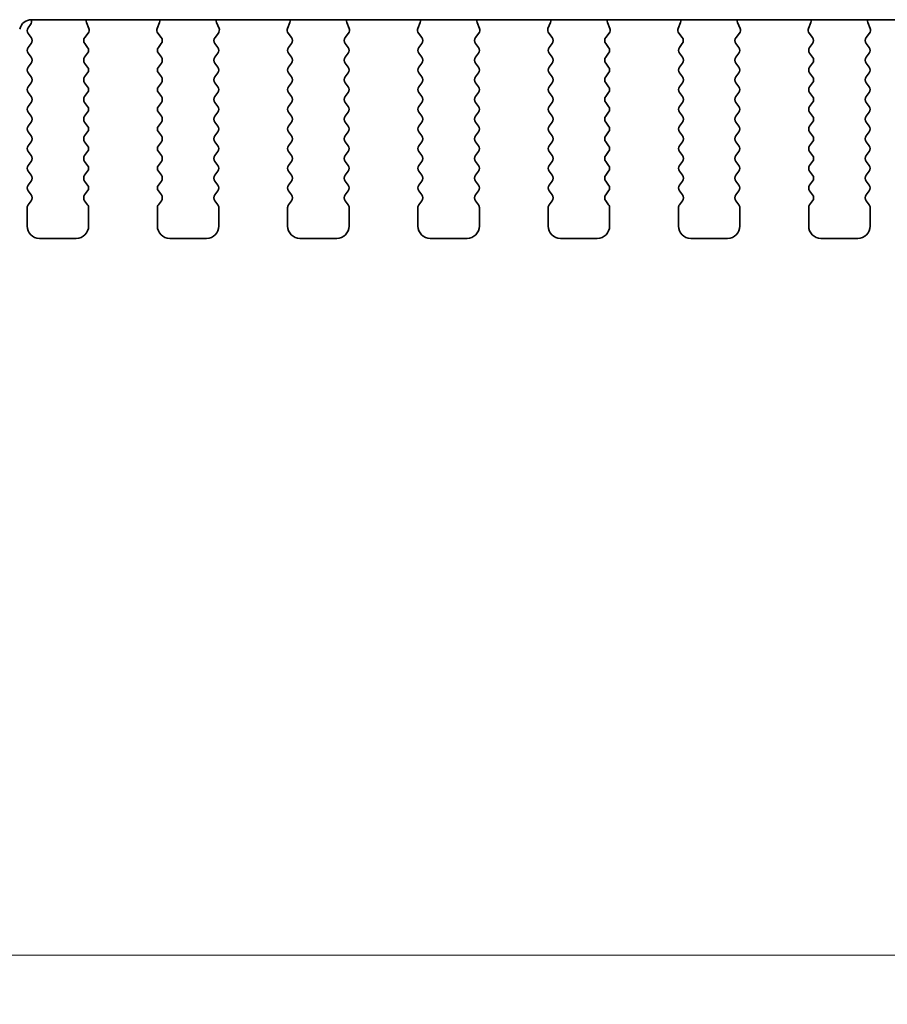
# Model space of a CAD drawing. Units: millimetres. Extents: x 0 to 5208, y 0 to 843.
# Drawn here: x 1233 to 1269, y 641 to 681 of the extents above; entities that cross this region are included whole.
import ezdxf

# ---------------------------------------------------------------- set-up
doc = ezdxf.new("R2010")
doc.units = ezdxf.units.MM
doc.layers.add('Dimension (ISO)', color=7, linetype='Continuous', lineweight=18)
doc.layers.add('Visible (ISO)', color=7, linetype='Continuous', lineweight=35)
doc.styles.add('Note Text (TK)', font='MS PGothic.ttf')
doc.dimstyles.new('Default - Method 1b (TK)', dxfattribs={"dimscale": 2, "dimtxt": 2.5, "dimasz": 2.5, "dimexe": 1, "dimexo": 1.5, "dimgap": 1, "dimtad": 1, "dimtoh": 1, "dimrnd": 1e-08, "dimdsep": 46, "dimtxsty": 'Note Text (TK)', "dimcen": 0.09, "dimdle": 5, "dimclrd": 100, "dimclre": 100, "dimclrt": 7, "dimadec": 1, "dimazin": 1, "dimtfac": 1, "dimtmove": 0, "dimatfit": 3, "dimfxl": 0, "dimtolj": 1, "dimlwd": -1, "dimlwe": -1, "dimarcsym": 0})

# ---------------------------------------------------------------- blocks, each defined once
blk = doc.blocks.new('*D25')
at = {"layer": 'Defpoints', "color": 0, "transparency": 16777216}
for p in [(1215.798, 679.387), (1402.298, 679.387), (1402.298, 643.387)]:
    blk.add_point(p, dxfattribs=at)
at = {"layer": 'Dimension (ISO)', "color": 100, "transparency": 16777216}
for p, q in [((1215.798, 676.387), (1215.798, 641.387)), ((1402.298, 676.387), (1402.298, 641.387)), ((1220.798, 643.387), (1397.298, 643.387))]:
    blk.add_line(p, q, dxfattribs=at)
for points in [[(1220.798, 644.22), (1220.798, 642.553), (1215.798, 643.387)], [(1397.298, 644.22), (1397.298, 642.553), (1402.298, 643.387)]]:
    blk.add_solid(points, dxfattribs=at)
at = {"layer": 'Dimension (ISO)', "color": 7, "transparency": 16777216, "insert": (1301.605, 647.887), "char_height": 5, "attachment_point": 4, "style": 'Note Text (TK)'}
blk.add_mtext('\\A1;186.5', dxfattribs=at)

msp = doc.modelspace()

# ---------------------------------------------------------------- linework, layer by layer
at = {"layer": 'Visible (ISO)'}
for p, q in [((1233.7802, 681.4458), (1384.3167, 681.4458)), ((1233.7368, 681.2501), (1233.6385, 681.119)), ((1236.1055, 681.0914), (1236.0072, 681.3355)), ((1238.9897, 681.3355), (1238.8914, 681.0914)), ((1241.4055, 681.0914), (1241.3072, 681.3355)), ((1244.2897, 681.3355), (1244.1914, 681.0914)), ((1246.7055, 681.0914), (1246.6072, 681.3355)), ((1249.5897, 681.3355), (1249.4914, 681.0914)), ((1252.0055, 681.0914), (1251.9072, 681.3355)), ((1254.8897, 681.3355), (1254.7914, 681.0914)), ((1257.3055, 681.0914), (1257.2072, 681.3355)), ((1260.1897, 681.3355), (1260.0914, 681.0914)), ((1262.6055, 681.0914), (1262.5072, 681.3355)), ((1265.4897, 681.3355), (1265.3914, 681.0914)), ((1267.9055, 681.0914), (1267.8072, 681.3355)), ((1233.6385, 680.879), (1233.7585, 680.719)), ((1235.9423, 680.7196), (1236.0778, 680.8939)), ((1238.9191, 680.8939), (1239.0547, 680.7196)), ((1241.2423, 680.7196), (1241.3778, 680.8939)), ((1244.2191, 680.8939), (1244.3547, 680.7196)), ((1246.5423, 680.7196), (1246.6778, 680.8939)), ((1249.5191, 680.8939), (1249.6547, 680.7196)), ((1251.8423, 680.7196), (1251.9778, 680.8939)), ((1254.8191, 680.8939), (1254.9547, 680.7196)), ((1257.1423, 680.7196), (1257.2778, 680.8939)), ((1260.1191, 680.8939), (1260.2547, 680.7196)), ((1262.4423, 680.7196), (1262.5778, 680.8939)), ((1265.4191, 680.8939), (1265.5547, 680.7196)), ((1267.7423, 680.7196), (1267.8778, 680.8939)), ((1233.7585, 680.479), (1233.6385, 680.319)), ((1236.0585, 680.319), (1235.9401, 680.4768)), ((1239.0568, 680.4768), (1238.9385, 680.319)), ((1241.3585, 680.319), (1241.2401, 680.4768)), ((1244.3568, 680.4768), (1244.2385, 680.319)), ((1246.6585, 680.319), (1246.5401, 680.4768)), ((1249.6568, 680.4768), (1249.5385, 680.319)), ((1251.9585, 680.319), (1251.8401, 680.4768)), ((1254.9568, 680.4768), (1254.8385, 680.319)), ((1257.2585, 680.319), (1257.1401, 680.4768)), ((1260.2568, 680.4768), (1260.1385, 680.319)), ((1262.5585, 680.319), (1262.4401, 680.4768)), ((1265.5568, 680.4768), (1265.4385, 680.319)), ((1267.8585, 680.319), (1267.7401, 680.4768)), ((1233.6385, 680.079), (1233.7585, 679.919)), ((1235.9385, 679.919), (1236.0585, 680.079)), ((1238.9385, 680.079), (1239.0585, 679.919)), ((1241.2385, 679.919), (1241.3585, 680.079)), ((1244.2385, 680.079), (1244.3585, 679.919)), ((1246.5385, 679.919), (1246.6585, 680.079)), ((1249.5385, 680.079), (1249.6585, 679.919)), ((1251.8385, 679.919), (1251.9585, 680.079)), ((1254.8385, 680.079), (1254.9585, 679.919)), ((1257.1385, 679.919), (1257.2585, 680.079)), ((1260.1385, 680.079), (1260.2585, 679.919)), ((1262.4385, 679.919), (1262.5585, 680.079)), ((1265.4385, 680.079), (1265.5585, 679.919)), ((1267.7385, 679.919), (1267.8585, 680.079)), ((1233.7585, 679.679), (1233.6385, 679.519)), ((1236.0585, 679.519), (1235.9385, 679.679)), ((1239.0585, 679.679), (1238.9385, 679.519)), ((1241.3585, 679.519), (1241.2385, 679.679)), ((1244.3585, 679.679), (1244.2385, 679.519)), ((1246.6585, 679.519), (1246.5385, 679.679)), ((1249.6585, 679.679), (1249.5385, 679.519)), ((1251.9585, 679.519), (1251.8385, 679.679)), ((1254.9585, 679.679), (1254.8385, 679.519)), ((1257.2585, 679.519), (1257.1385, 679.679)), ((1260.2585, 679.679), (1260.1385, 679.519)), ((1262.5585, 679.519), (1262.4385, 679.679)), ((1265.5585, 679.679), (1265.4385, 679.519)), ((1267.8585, 679.519), (1267.7385, 679.679)), ((1233.6385, 679.279), (1233.7585, 679.119)), ((1235.9385, 679.119), (1236.0585, 679.279)), ((1238.9385, 679.279), (1239.0585, 679.119)), ((1241.2385, 679.119), (1241.3585, 679.279)), ((1244.2385, 679.279), (1244.3585, 679.119)), ((1246.5385, 679.119), (1246.6585, 679.279)), ((1249.5385, 679.279), (1249.6585, 679.119)), ((1251.8385, 679.119), (1251.9585, 679.279)), ((1254.8385, 679.279), (1254.9585, 679.119)), ((1257.1385, 679.119), (1257.2585, 679.279)), ((1260.1385, 679.279), (1260.2585, 679.119)), ((1262.4385, 679.119), (1262.5585, 679.279)), ((1265.4385, 679.279), (1265.5585, 679.119)), ((1267.7385, 679.119), (1267.8585, 679.279)), ((1233.7585, 678.879), (1233.6385, 678.719)), ((1236.0585, 678.719), (1235.9385, 678.879)), ((1239.0585, 678.879), (1238.9385, 678.719)), ((1241.3585, 678.719), (1241.2385, 678.879)), ((1244.3585, 678.879), (1244.2385, 678.719)), ((1246.6585, 678.719), (1246.5385, 678.879)), ((1249.6585, 678.879), (1249.5385, 678.719)), ((1251.9585, 678.719), (1251.8385, 678.879)), ((1254.9585, 678.879), (1254.8385, 678.719)), ((1257.2585, 678.719), (1257.1385, 678.879)), ((1260.2585, 678.879), (1260.1385, 678.719)), ((1262.5585, 678.719), (1262.4385, 678.879)), ((1265.5585, 678.879), (1265.4385, 678.719)), ((1267.8585, 678.719), (1267.7385, 678.879)), ((1233.6385, 678.479), (1233.7585, 678.319)), ((1235.9385, 678.319), (1236.0585, 678.479)), ((1238.9385, 678.479), (1239.0585, 678.319)), ((1241.2385, 678.319), (1241.3585, 678.479)), ((1244.2385, 678.479), (1244.3585, 678.319)), ((1246.5385, 678.319), (1246.6585, 678.479)), ((1249.5385, 678.479), (1249.6585, 678.319)), ((1251.8385, 678.319), (1251.9585, 678.479)), ((1254.8385, 678.479), (1254.9585, 678.319)), ((1257.1385, 678.319), (1257.2585, 678.479)), ((1260.1385, 678.479), (1260.2585, 678.319)), ((1262.4385, 678.319), (1262.5585, 678.479)), ((1265.4385, 678.479), (1265.5585, 678.319)), ((1267.7385, 678.319), (1267.8585, 678.479)), ((1233.7585, 678.079), (1233.6385, 677.919)), ((1236.0585, 677.919), (1235.9385, 678.079)), ((1239.0585, 678.079), (1238.9385, 677.919)), ((1241.3585, 677.919), (1241.2385, 678.079)), ((1244.3585, 678.079), (1244.2385, 677.919)), ((1246.6585, 677.919), (1246.5385, 678.079)), ((1249.6585, 678.079), (1249.5385, 677.919)), ((1251.9585, 677.919), (1251.8385, 678.079)), ((1254.9585, 678.079), (1254.8385, 677.919)), ((1257.2585, 677.919), (1257.1385, 678.079)), ((1260.2585, 678.079), (1260.1385, 677.919)), ((1262.5585, 677.919), (1262.4385, 678.079)), ((1265.5585, 678.079), (1265.4385, 677.919)), ((1267.8585, 677.919), (1267.7385, 678.079)), ((1233.6385, 677.679), (1233.7585, 677.519)), ((1235.9385, 677.519), (1236.0585, 677.679)), ((1238.9385, 677.679), (1239.0585, 677.519)), ((1241.2385, 677.519), (1241.3585, 677.679)), ((1244.2385, 677.679), (1244.3585, 677.519)), ((1246.5385, 677.519), (1246.6585, 677.679)), ((1249.5385, 677.679), (1249.6585, 677.519)), ((1251.8385, 677.519), (1251.9585, 677.679)), ((1254.8385, 677.679), (1254.9585, 677.519)), ((1257.1385, 677.519), (1257.2585, 677.679)), ((1260.1385, 677.679), (1260.2585, 677.519)), ((1262.4385, 677.519), (1262.5585, 677.679)), ((1265.4385, 677.679), (1265.5585, 677.519)), ((1267.7385, 677.519), (1267.8585, 677.679)), ((1233.7585, 677.279), (1233.6385, 677.119)), ((1236.0585, 677.119), (1235.9385, 677.279)), ((1239.0585, 677.279), (1238.9385, 677.119)), ((1241.3585, 677.119), (1241.2385, 677.279)), ((1244.3585, 677.279), (1244.2385, 677.119)), ((1246.6585, 677.119), (1246.5385, 677.279)), ((1249.6585, 677.279), (1249.5385, 677.119)), ((1251.9585, 677.119), (1251.8385, 677.279)), ((1254.9585, 677.279), (1254.8385, 677.119)), ((1257.2585, 677.119), (1257.1385, 677.279)), ((1260.2585, 677.279), (1260.1385, 677.119)), ((1262.5585, 677.119), (1262.4385, 677.279)), ((1265.5585, 677.279), (1265.4385, 677.119)), ((1267.8585, 677.119), (1267.7385, 677.279)), ((1233.6385, 676.879), (1233.7585, 676.719)), ((1235.9385, 676.719), (1236.0585, 676.879)), ((1238.9385, 676.879), (1239.0585, 676.719)), ((1241.2385, 676.719), (1241.3585, 676.879)), ((1244.2385, 676.879), (1244.3585, 676.719)), ((1246.5385, 676.719), (1246.6585, 676.879)), ((1249.5385, 676.879), (1249.6585, 676.719)), ((1251.8385, 676.719), (1251.9585, 676.879)), ((1254.8385, 676.879), (1254.9585, 676.719)), ((1257.1385, 676.719), (1257.2585, 676.879)), ((1260.1385, 676.879), (1260.2585, 676.719)), ((1262.4385, 676.719), (1262.5585, 676.879)), ((1265.4385, 676.879), (1265.5585, 676.719)), ((1267.7385, 676.719), (1267.8585, 676.879)), ((1233.7585, 676.479), (1233.6385, 676.319)), ((1236.0585, 676.319), (1235.9385, 676.479)), ((1239.0585, 676.479), (1238.9385, 676.319)), ((1241.3585, 676.319), (1241.2385, 676.479)), ((1244.3585, 676.479), (1244.2385, 676.319)), ((1246.6585, 676.319), (1246.5385, 676.479)), ((1249.6585, 676.479), (1249.5385, 676.319)), ((1251.9585, 676.319), (1251.8385, 676.479)), ((1254.9585, 676.479), (1254.8385, 676.319)), ((1257.2585, 676.319), (1257.1385, 676.479)), ((1260.2585, 676.479), (1260.1385, 676.319)), ((1262.5585, 676.319), (1262.4385, 676.479)), ((1265.5585, 676.479), (1265.4385, 676.319)), ((1267.8585, 676.319), (1267.7385, 676.479)), ((1233.6385, 676.079), (1233.7585, 675.919)), ((1235.9385, 675.919), (1236.0585, 676.079)), ((1238.9385, 676.079), (1239.0585, 675.919)), ((1241.2385, 675.919), (1241.3585, 676.079)), ((1244.2385, 676.079), (1244.3585, 675.919)), ((1246.5385, 675.919), (1246.6585, 676.079)), ((1249.5385, 676.079), (1249.6585, 675.919)), ((1251.8385, 675.919), (1251.9585, 676.079)), ((1254.8385, 676.079), (1254.9585, 675.919)), ((1257.1385, 675.919), (1257.2585, 676.079)), ((1260.1385, 676.079), (1260.2585, 675.919)), ((1262.4385, 675.919), (1262.5585, 676.079)), ((1265.4385, 676.079), (1265.5585, 675.919)), ((1267.7385, 675.919), (1267.8585, 676.079)), ((1233.7585, 675.679), (1233.6385, 675.519)), ((1236.0585, 675.519), (1235.9385, 675.679)), ((1239.0585, 675.679), (1238.9385, 675.519)), ((1241.3585, 675.519), (1241.2385, 675.679)), ((1244.3585, 675.679), (1244.2385, 675.519)), ((1246.6585, 675.519), (1246.5385, 675.679)), ((1249.6585, 675.679), (1249.5385, 675.519)), ((1251.9585, 675.519), (1251.8385, 675.679)), ((1254.9585, 675.679), (1254.8385, 675.519)), ((1257.2585, 675.519), (1257.1385, 675.679)), ((1260.2585, 675.679), (1260.1385, 675.519)), ((1262.5585, 675.519), (1262.4385, 675.679)), ((1265.5585, 675.679), (1265.4385, 675.519)), ((1267.8585, 675.519), (1267.7385, 675.679)), ((1233.6385, 675.279), (1233.7585, 675.119)), ((1235.9385, 675.119), (1236.0585, 675.279)), ((1238.9385, 675.279), (1239.0585, 675.119)), ((1241.2385, 675.119), (1241.3585, 675.279)), ((1244.2385, 675.279), (1244.3585, 675.119)), ((1246.5385, 675.119), (1246.6585, 675.279)), ((1249.5385, 675.279), (1249.6585, 675.119)), ((1251.8385, 675.119), (1251.9585, 675.279)), ((1254.8385, 675.279), (1254.9585, 675.119)), ((1257.1385, 675.119), (1257.2585, 675.279)), ((1260.1385, 675.279), (1260.2585, 675.119)), ((1262.4385, 675.119), (1262.5585, 675.279)), ((1265.4385, 675.279), (1265.5585, 675.119)), ((1267.7385, 675.119), (1267.8585, 675.279)), ((1233.7585, 674.879), (1233.6385, 674.719)), ((1236.0585, 674.719), (1235.9385, 674.879)), ((1239.0585, 674.879), (1238.9385, 674.719)), ((1241.3585, 674.719), (1241.2385, 674.879)), ((1244.3585, 674.879), (1244.2385, 674.719)), ((1246.6585, 674.719), (1246.5385, 674.879)), ((1249.6585, 674.879), (1249.5385, 674.719)), ((1251.9585, 674.719), (1251.8385, 674.879)), ((1254.9585, 674.879), (1254.8385, 674.719)), ((1257.2585, 674.719), (1257.1385, 674.879)), ((1260.2585, 674.879), (1260.1385, 674.719)), ((1262.5585, 674.719), (1262.4385, 674.879)), ((1265.5585, 674.879), (1265.4385, 674.719)), ((1267.8585, 674.719), (1267.7385, 674.879)), ((1233.6385, 674.479), (1233.7585, 674.319)), ((1235.9385, 674.319), (1236.0585, 674.479)), ((1238.9385, 674.479), (1239.0585, 674.319)), ((1241.2385, 674.319), (1241.3585, 674.479)), ((1244.2385, 674.479), (1244.3585, 674.319)), ((1246.5385, 674.319), (1246.6585, 674.479)), ((1249.5385, 674.479), (1249.6585, 674.319)), ((1251.8385, 674.319), (1251.9585, 674.479)), ((1254.8385, 674.479), (1254.9585, 674.319)), ((1257.1385, 674.319), (1257.2585, 674.479)), ((1260.1385, 674.479), (1260.2585, 674.319)), ((1262.4385, 674.319), (1262.5585, 674.479)), ((1265.4385, 674.479), (1265.5585, 674.319)), ((1267.7385, 674.319), (1267.8585, 674.479)), ((1233.5985, 673.799), (1233.5985, 673.049)), ((1233.7585, 674.079), (1233.6385, 673.919)), ((1236.0585, 673.919), (1235.9385, 674.079)), ((1236.0985, 673.049), (1236.0985, 673.799)), ((1238.8985, 673.799), (1238.8985, 673.049)), ((1239.0585, 674.079), (1238.9385, 673.919)), ((1241.3585, 673.919), (1241.2385, 674.079)), ((1241.3985, 673.049), (1241.3985, 673.799)), ((1244.1985, 673.799), (1244.1985, 673.049)), ((1244.3585, 674.079), (1244.2385, 673.919)), ((1246.6585, 673.919), (1246.5385, 674.079)), ((1246.6985, 673.049), (1246.6985, 673.799)), ((1249.4985, 673.799), (1249.4985, 673.049)), ((1249.6585, 674.079), (1249.5385, 673.919)), ((1251.9585, 673.919), (1251.8385, 674.079)), ((1251.9985, 673.049), (1251.9985, 673.799)), ((1254.7985, 673.799), (1254.7985, 673.049)), ((1254.9585, 674.079), (1254.8385, 673.919)), ((1257.2585, 673.919), (1257.1385, 674.079)), ((1257.2985, 673.049), (1257.2985, 673.799)), ((1260.0985, 673.799), (1260.0985, 673.049)), ((1260.2585, 674.079), (1260.1385, 673.919)), ((1262.5585, 673.919), (1262.4385, 674.079)), ((1262.5985, 673.049), (1262.5985, 673.799)), ((1265.3985, 673.799), (1265.3985, 673.049)), ((1265.5585, 674.079), (1265.4385, 673.919)), ((1267.8585, 673.919), (1267.7385, 674.079)), ((1267.8985, 673.049), (1267.8985, 673.799)), ((1234.0985, 672.549), (1235.5985, 672.549)), ((1239.3985, 672.549), (1240.8985, 672.549)), ((1244.6985, 672.549), (1246.1985, 672.549)), ((1249.9985, 672.549), (1251.4985, 672.549)), ((1255.2985, 672.549), (1256.7985, 672.549)), ((1260.5985, 672.549), (1262.0985, 672.549)), ((1265.8985, 672.549), (1267.3985, 672.549))]:
    msp.add_line(p, q, dxfattribs=at)
for centre, radius, start, end in [((1233.7802, 680.9458), 0.5, 90, 166), ((1233.5768, 681.3701), 0.2, 323.1301, 22.13812), ((1236.1928, 681.4102), 0.2, 169.75049, 201.93022), ((1238.8042, 681.4102), 0.2, 338.06978, 10.24951), ((1241.4928, 681.4102), 0.2, 169.75049, 201.93022), ((1244.1042, 681.4102), 0.2, 338.06978, 10.24951), ((1246.7928, 681.4102), 0.2, 169.75049, 201.93022), ((1249.4042, 681.4102), 0.2, 338.06978, 10.24951), ((1252.0928, 681.4102), 0.2, 169.75049, 201.93022), ((1254.7042, 681.4102), 0.2, 338.06978, 10.24951), ((1257.3928, 681.4102), 0.2, 169.75049, 201.93022), ((1260.0042, 681.4102), 0.2, 338.06978, 10.24951), ((1262.6928, 681.4102), 0.2, 169.75049, 201.93022), ((1265.3042, 681.4102), 0.2, 338.06978, 10.24951), ((1267.9928, 681.4102), 0.2, 169.75049, 201.93022), ((1233.7985, 680.999), 0.2, 143.1301, 216.8699), ((1235.92, 681.0167), 0.2, 322.11819, 21.93022), ((1239.077, 681.0167), 0.2, 158.06978, 217.88181), ((1241.22, 681.0167), 0.2, 322.11819, 21.93022), ((1244.377, 681.0167), 0.2, 158.06978, 217.88181), ((1246.52, 681.0167), 0.2, 322.11819, 21.93022), ((1249.677, 681.0167), 0.2, 158.06978, 217.88181), ((1251.82, 681.0167), 0.2, 322.11819, 21.93022), ((1254.977, 681.0167), 0.2, 158.06978, 217.88181), ((1257.12, 681.0167), 0.2, 322.11819, 21.93022), ((1260.277, 681.0167), 0.2, 158.06978, 217.88181), ((1262.42, 681.0167), 0.2, 322.11819, 21.93022), ((1265.577, 681.0167), 0.2, 158.06978, 217.88181), ((1267.72, 681.0167), 0.2, 322.11819, 21.93022), ((1233.5985, 680.599), 0.2, 323.1301, 36.8699), ((1236.1001, 680.5968), 0.2, 142.11819, 216.8699), ((1238.8968, 680.5968), 0.2, 323.1301, 37.88181), ((1241.4001, 680.5968), 0.2, 142.11819, 216.8699), ((1244.1968, 680.5968), 0.2, 323.1301, 37.88181), ((1246.7001, 680.5968), 0.2, 142.11819, 216.8699), ((1249.4968, 680.5968), 0.2, 323.1301, 37.88181), ((1252.0001, 680.5968), 0.2, 142.11819, 216.8699), ((1254.7968, 680.5968), 0.2, 323.1301, 37.88181), ((1257.3001, 680.5968), 0.2, 142.11819, 216.8699), ((1260.0968, 680.5968), 0.2, 323.1301, 37.88181), ((1262.6001, 680.5968), 0.2, 142.11819, 216.8699), ((1265.3968, 680.5968), 0.2, 323.1301, 37.88181), ((1267.9001, 680.5968), 0.2, 142.11819, 216.8699), ((1233.7985, 680.199), 0.2, 143.1301, 216.8699), ((1235.8985, 680.199), 0.2, 323.1301, 36.8699), ((1239.0985, 680.199), 0.2, 143.1301, 216.8699), ((1241.1985, 680.199), 0.2, 323.1301, 36.8699), ((1244.3985, 680.199), 0.2, 143.1301, 216.8699), ((1246.4985, 680.199), 0.2, 323.1301, 36.8699), ((1249.6985, 680.199), 0.2, 143.1301, 216.8699), ((1251.7985, 680.199), 0.2, 323.1301, 36.8699), ((1254.9985, 680.199), 0.2, 143.1301, 216.8699), ((1257.0985, 680.199), 0.2, 323.1301, 36.8699), ((1260.2985, 680.199), 0.2, 143.1301, 216.8699), ((1262.3985, 680.199), 0.2, 323.1301, 36.8699), ((1265.5985, 680.199), 0.2, 143.1301, 216.8699), ((1267.6985, 680.199), 0.2, 323.1301, 36.8699), ((1233.5985, 679.799), 0.2, 323.1301, 36.8699), ((1236.0985, 679.799), 0.2, 143.1301, 216.8699), ((1238.8985, 679.799), 0.2, 323.1301, 36.8699), ((1241.3985, 679.799), 0.2, 143.1301, 216.8699), ((1244.1985, 679.799), 0.2, 323.1301, 36.8699), ((1246.6985, 679.799), 0.2, 143.1301, 216.8699), ((1249.4985, 679.799), 0.2, 323.1301, 36.8699), ((1251.9985, 679.799), 0.2, 143.1301, 216.8699), ((1254.7985, 679.799), 0.2, 323.1301, 36.8699), ((1257.2985, 679.799), 0.2, 143.1301, 216.8699), ((1260.0985, 679.799), 0.2, 323.1301, 36.8699), ((1262.5985, 679.799), 0.2, 143.1301, 216.8699), ((1265.3985, 679.799), 0.2, 323.1301, 36.8699), ((1267.8985, 679.799), 0.2, 143.1301, 216.8699), ((1233.7985, 679.399), 0.2, 143.1301, 216.8699), ((1235.8985, 679.399), 0.2, 323.1301, 36.8699), ((1239.0985, 679.399), 0.2, 143.1301, 216.8699), ((1241.1985, 679.399), 0.2, 323.1301, 36.8699), ((1244.3985, 679.399), 0.2, 143.1301, 216.8699), ((1246.4985, 679.399), 0.2, 323.1301, 36.8699), ((1249.6985, 679.399), 0.2, 143.1301, 216.8699), ((1251.7985, 679.399), 0.2, 323.1301, 36.8699), ((1254.9985, 679.399), 0.2, 143.1301, 216.8699), ((1257.0985, 679.399), 0.2, 323.1301, 36.8699), ((1260.2985, 679.399), 0.2, 143.1301, 216.8699), ((1262.3985, 679.399), 0.2, 323.1301, 36.8699), ((1265.5985, 679.399), 0.2, 143.1301, 216.8699), ((1267.6985, 679.399), 0.2, 323.1301, 36.8699), ((1233.5985, 678.999), 0.2, 323.1301, 36.8699), ((1236.0985, 678.999), 0.2, 143.1301, 216.8699), ((1238.8985, 678.999), 0.2, 323.1301, 36.8699), ((1241.3985, 678.999), 0.2, 143.1301, 216.8699), ((1244.1985, 678.999), 0.2, 323.1301, 36.8699), ((1246.6985, 678.999), 0.2, 143.1301, 216.8699), ((1249.4985, 678.999), 0.2, 323.1301, 36.8699), ((1251.9985, 678.999), 0.2, 143.1301, 216.8699), ((1254.7985, 678.999), 0.2, 323.1301, 36.8699), ((1257.2985, 678.999), 0.2, 143.1301, 216.8699), ((1260.0985, 678.999), 0.2, 323.1301, 36.8699), ((1262.5985, 678.999), 0.2, 143.1301, 216.8699), ((1265.3985, 678.999), 0.2, 323.1301, 36.8699), ((1267.8985, 678.999), 0.2, 143.1301, 216.8699), ((1233.7985, 678.599), 0.2, 143.1301, 216.8699), ((1235.8985, 678.599), 0.2, 323.1301, 36.8699), ((1239.0985, 678.599), 0.2, 143.1301, 216.8699), ((1241.1985, 678.599), 0.2, 323.1301, 36.8699), ((1244.3985, 678.599), 0.2, 143.1301, 216.8699), ((1246.4985, 678.599), 0.2, 323.1301, 36.8699), ((1249.6985, 678.599), 0.2, 143.1301, 216.8699), ((1251.7985, 678.599), 0.2, 323.1301, 36.8699), ((1254.9985, 678.599), 0.2, 143.1301, 216.8699), ((1257.0985, 678.599), 0.2, 323.1301, 36.8699), ((1260.2985, 678.599), 0.2, 143.1301, 216.8699), ((1262.3985, 678.599), 0.2, 323.1301, 36.8699), ((1265.5985, 678.599), 0.2, 143.1301, 216.8699), ((1267.6985, 678.599), 0.2, 323.1301, 36.8699), ((1233.5985, 678.199), 0.2, 323.1301, 36.8699), ((1236.0985, 678.199), 0.2, 143.1301, 216.8699), ((1238.8985, 678.199), 0.2, 323.1301, 36.8699), ((1241.3985, 678.199), 0.2, 143.1301, 216.8699), ((1244.1985, 678.199), 0.2, 323.1301, 36.8699), ((1246.6985, 678.199), 0.2, 143.1301, 216.8699), ((1249.4985, 678.199), 0.2, 323.1301, 36.8699), ((1251.9985, 678.199), 0.2, 143.1301, 216.8699), ((1254.7985, 678.199), 0.2, 323.1301, 36.8699), ((1257.2985, 678.199), 0.2, 143.1301, 216.8699), ((1260.0985, 678.199), 0.2, 323.1301, 36.8699), ((1262.5985, 678.199), 0.2, 143.1301, 216.8699), ((1265.3985, 678.199), 0.2, 323.1301, 36.8699), ((1267.8985, 678.199), 0.2, 143.1301, 216.8699), ((1233.7985, 677.799), 0.2, 143.1301, 216.8699), ((1235.8985, 677.799), 0.2, 323.1301, 36.8699), ((1239.0985, 677.799), 0.2, 143.1301, 216.8699), ((1241.1985, 677.799), 0.2, 323.1301, 36.8699), ((1244.3985, 677.799), 0.2, 143.1301, 216.8699), ((1246.4985, 677.799), 0.2, 323.1301, 36.8699), ((1249.6985, 677.799), 0.2, 143.1301, 216.8699), ((1251.7985, 677.799), 0.2, 323.1301, 36.8699), ((1254.9985, 677.799), 0.2, 143.1301, 216.8699), ((1257.0985, 677.799), 0.2, 323.1301, 36.8699), ((1260.2985, 677.799), 0.2, 143.1301, 216.8699), ((1262.3985, 677.799), 0.2, 323.1301, 36.8699), ((1265.5985, 677.799), 0.2, 143.1301, 216.8699), ((1267.6985, 677.799), 0.2, 323.1301, 36.8699), ((1233.5985, 677.399), 0.2, 323.1301, 36.8699), ((1236.0985, 677.399), 0.2, 143.1301, 216.8699), ((1238.8985, 677.399), 0.2, 323.1301, 36.8699), ((1241.3985, 677.399), 0.2, 143.1301, 216.8699), ((1244.1985, 677.399), 0.2, 323.1301, 36.8699), ((1246.6985, 677.399), 0.2, 143.1301, 216.8699), ((1249.4985, 677.399), 0.2, 323.1301, 36.8699), ((1251.9985, 677.399), 0.2, 143.1301, 216.8699), ((1254.7985, 677.399), 0.2, 323.1301, 36.8699), ((1257.2985, 677.399), 0.2, 143.1301, 216.8699), ((1260.0985, 677.399), 0.2, 323.1301, 36.8699), ((1262.5985, 677.399), 0.2, 143.1301, 216.8699), ((1265.3985, 677.399), 0.2, 323.1301, 36.8699), ((1267.8985, 677.399), 0.2, 143.1301, 216.8699), ((1233.7985, 676.999), 0.2, 143.1301, 216.8699), ((1235.8985, 676.999), 0.2, 323.1301, 36.8699), ((1239.0985, 676.999), 0.2, 143.1301, 216.8699), ((1241.1985, 676.999), 0.2, 323.1301, 36.8699), ((1244.3985, 676.999), 0.2, 143.1301, 216.8699), ((1246.4985, 676.999), 0.2, 323.1301, 36.8699), ((1249.6985, 676.999), 0.2, 143.1301, 216.8699), ((1251.7985, 676.999), 0.2, 323.1301, 36.8699), ((1254.9985, 676.999), 0.2, 143.1301, 216.8699), ((1257.0985, 676.999), 0.2, 323.1301, 36.8699), ((1260.2985, 676.999), 0.2, 143.1301, 216.8699), ((1262.3985, 676.999), 0.2, 323.1301, 36.8699), ((1265.5985, 676.999), 0.2, 143.1301, 216.8699), ((1267.6985, 676.999), 0.2, 323.1301, 36.8699), ((1233.5985, 676.599), 0.2, 323.1301, 36.8699), ((1236.0985, 676.599), 0.2, 143.1301, 216.8699), ((1238.8985, 676.599), 0.2, 323.1301, 36.8699), ((1241.3985, 676.599), 0.2, 143.1301, 216.8699), ((1244.1985, 676.599), 0.2, 323.1301, 36.8699), ((1246.6985, 676.599), 0.2, 143.1301, 216.8699), ((1249.4985, 676.599), 0.2, 323.1301, 36.8699), ((1251.9985, 676.599), 0.2, 143.1301, 216.8699), ((1254.7985, 676.599), 0.2, 323.1301, 36.8699), ((1257.2985, 676.599), 0.2, 143.1301, 216.8699), ((1260.0985, 676.599), 0.2, 323.1301, 36.8699), ((1262.5985, 676.599), 0.2, 143.1301, 216.8699), ((1265.3985, 676.599), 0.2, 323.1301, 36.8699), ((1267.8985, 676.599), 0.2, 143.1301, 216.8699), ((1233.7985, 676.199), 0.2, 143.1301, 216.8699), ((1235.8985, 676.199), 0.2, 323.1301, 36.8699), ((1239.0985, 676.199), 0.2, 143.1301, 216.8699), ((1241.1985, 676.199), 0.2, 323.1301, 36.8699), ((1244.3985, 676.199), 0.2, 143.1301, 216.8699), ((1246.4985, 676.199), 0.2, 323.1301, 36.8699), ((1249.6985, 676.199), 0.2, 143.1301, 216.8699), ((1251.7985, 676.199), 0.2, 323.1301, 36.8699), ((1254.9985, 676.199), 0.2, 143.1301, 216.8699), ((1257.0985, 676.199), 0.2, 323.1301, 36.8699), ((1260.2985, 676.199), 0.2, 143.1301, 216.8699), ((1262.3985, 676.199), 0.2, 323.1301, 36.8699), ((1265.5985, 676.199), 0.2, 143.1301, 216.8699), ((1267.6985, 676.199), 0.2, 323.1301, 36.8699), ((1233.5985, 675.799), 0.2, 323.1301, 36.8699), ((1236.0985, 675.799), 0.2, 143.1301, 216.8699), ((1238.8985, 675.799), 0.2, 323.1301, 36.8699), ((1241.3985, 675.799), 0.2, 143.1301, 216.8699), ((1244.1985, 675.799), 0.2, 323.1301, 36.8699), ((1246.6985, 675.799), 0.2, 143.1301, 216.8699), ((1249.4985, 675.799), 0.2, 323.1301, 36.8699), ((1251.9985, 675.799), 0.2, 143.1301, 216.8699), ((1254.7985, 675.799), 0.2, 323.1301, 36.8699), ((1257.2985, 675.799), 0.2, 143.1301, 216.8699), ((1260.0985, 675.799), 0.2, 323.1301, 36.8699), ((1262.5985, 675.799), 0.2, 143.1301, 216.8699), ((1265.3985, 675.799), 0.2, 323.1301, 36.8699), ((1267.8985, 675.799), 0.2, 143.1301, 216.8699), ((1233.7985, 675.399), 0.2, 143.1301, 216.8699), ((1235.8985, 675.399), 0.2, 323.1301, 36.8699), ((1239.0985, 675.399), 0.2, 143.1301, 216.8699), ((1241.1985, 675.399), 0.2, 323.1301, 36.8699), ((1244.3985, 675.399), 0.2, 143.1301, 216.8699), ((1246.4985, 675.399), 0.2, 323.1301, 36.8699), ((1249.6985, 675.399), 0.2, 143.1301, 216.8699), ((1251.7985, 675.399), 0.2, 323.1301, 36.8699), ((1254.9985, 675.399), 0.2, 143.1301, 216.8699), ((1257.0985, 675.399), 0.2, 323.1301, 36.8699), ((1260.2985, 675.399), 0.2, 143.1301, 216.8699), ((1262.3985, 675.399), 0.2, 323.1301, 36.8699), ((1265.5985, 675.399), 0.2, 143.1301, 216.8699), ((1267.6985, 675.399), 0.2, 323.1301, 36.8699), ((1233.5985, 674.999), 0.2, 323.1301, 36.8699), ((1236.0985, 674.999), 0.2, 143.1301, 216.8699), ((1238.8985, 674.999), 0.2, 323.1301, 36.8699), ((1241.3985, 674.999), 0.2, 143.1301, 216.8699), ((1244.1985, 674.999), 0.2, 323.1301, 36.8699), ((1246.6985, 674.999), 0.2, 143.1301, 216.8699), ((1249.4985, 674.999), 0.2, 323.1301, 36.8699), ((1251.9985, 674.999), 0.2, 143.1301, 216.8699), ((1254.7985, 674.999), 0.2, 323.1301, 36.8699), ((1257.2985, 674.999), 0.2, 143.1301, 216.8699), ((1260.0985, 674.999), 0.2, 323.1301, 36.8699), ((1262.5985, 674.999), 0.2, 143.1301, 216.8699), ((1265.3985, 674.999), 0.2, 323.1301, 36.8699), ((1267.8985, 674.999), 0.2, 143.1301, 216.8699), ((1233.7985, 674.599), 0.2, 143.1301, 216.8699), ((1235.8985, 674.599), 0.2, 323.1301, 36.8699), ((1239.0985, 674.599), 0.2, 143.1301, 216.8699), ((1241.1985, 674.599), 0.2, 323.1301, 36.8699), ((1244.3985, 674.599), 0.2, 143.1301, 216.8699), ((1246.4985, 674.599), 0.2, 323.1301, 36.8699), ((1249.6985, 674.599), 0.2, 143.1301, 216.8699), ((1251.7985, 674.599), 0.2, 323.1301, 36.8699), ((1254.9985, 674.599), 0.2, 143.1301, 216.8699), ((1257.0985, 674.599), 0.2, 323.1301, 36.8699), ((1260.2985, 674.599), 0.2, 143.1301, 216.8699), ((1262.3985, 674.599), 0.2, 323.1301, 36.8699), ((1265.5985, 674.599), 0.2, 143.1301, 216.8699), ((1267.6985, 674.599), 0.2, 323.1301, 36.8699), ((1233.5985, 674.199), 0.2, 323.1301, 36.8699), ((1236.0985, 674.199), 0.2, 143.1301, 216.8699), ((1238.8985, 674.199), 0.2, 323.1301, 36.8699), ((1241.3985, 674.199), 0.2, 143.1301, 216.8699), ((1244.1985, 674.199), 0.2, 323.1301, 36.8699), ((1246.6985, 674.199), 0.2, 143.1301, 216.8699), ((1249.4985, 674.199), 0.2, 323.1301, 36.8699), ((1251.9985, 674.199), 0.2, 143.1301, 216.8699), ((1254.7985, 674.199), 0.2, 323.1301, 36.8699), ((1257.2985, 674.199), 0.2, 143.1301, 216.8699), ((1260.0985, 674.199), 0.2, 323.1301, 36.8699), ((1262.5985, 674.199), 0.2, 143.1301, 216.8699), ((1265.3985, 674.199), 0.2, 323.1301, 36.8699), ((1267.8985, 674.199), 0.2, 143.1301, 216.8699), ((1233.7985, 673.799), 0.2, 143.1301, 180), ((1235.8985, 673.799), 0.2, 0, 36.8699), ((1239.0985, 673.799), 0.2, 143.1301, 180), ((1241.1985, 673.799), 0.2, 0, 36.8699), ((1244.3985, 673.799), 0.2, 143.1301, 180), ((1246.4985, 673.799), 0.2, 0, 36.8699), ((1249.6985, 673.799), 0.2, 143.1301, 180), ((1251.7985, 673.799), 0.2, 0, 36.8699), ((1254.9985, 673.799), 0.2, 143.1301, 180), ((1257.0985, 673.799), 0.2, 0, 36.8699), ((1260.2985, 673.799), 0.2, 143.1301, 180), ((1262.3985, 673.799), 0.2, 0, 36.8699), ((1265.5985, 673.799), 0.2, 143.1301, 180), ((1267.6985, 673.799), 0.2, 0, 36.8699), ((1234.0985, 673.049), 0.5, 180, 270), ((1235.5985, 673.049), 0.5, 270, 0), ((1239.3985, 673.049), 0.5, 180, 270), ((1240.8985, 673.049), 0.5, 270, 0), ((1244.6985, 673.049), 0.5, 180, 270), ((1246.1985, 673.049), 0.5, 270, 0), ((1249.9985, 673.049), 0.5, 180, 270), ((1251.4985, 673.049), 0.5, 270, 0), ((1255.2985, 673.049), 0.5, 180, 270), ((1256.7985, 673.049), 0.5, 270, 0), ((1260.5985, 673.049), 0.5, 180, 270), ((1262.0985, 673.049), 0.5, 270, 0), ((1265.8985, 673.049), 0.5, 180, 270), ((1267.3985, 673.049), 0.5, 270, 0)]:
    msp.add_arc(centre, radius, start, end, dxfattribs=at)

# ---------------------------------------------------------------- dimensions: what is measured, and where the dimension line sits
at = {"layer": 'Dimension (ISO)', "color": 100, "true_color": 0x00ff3f}
dim = msp.add_linear_dim(base=(1402.2985, 643.3868), p1=(1215.7985, 679.3868), p2=(1402.2985, 679.3868), dimstyle='Default - Method 1b (TK)', override={"dimtoh": 0, "dimdec": 2, "dimtp": 0, "dimtm": 0, "dimtdec": 2, "dimtofl": 0, "dimatfit": 1}, dxfattribs=at)
dim.commit()
dim.dimension.update_dxf_attribs({"geometry": '*D25', "text_midpoint": (1309.0485, 643.3868), "dimtype": 160})

doc.saveas('drawing.dxf')
